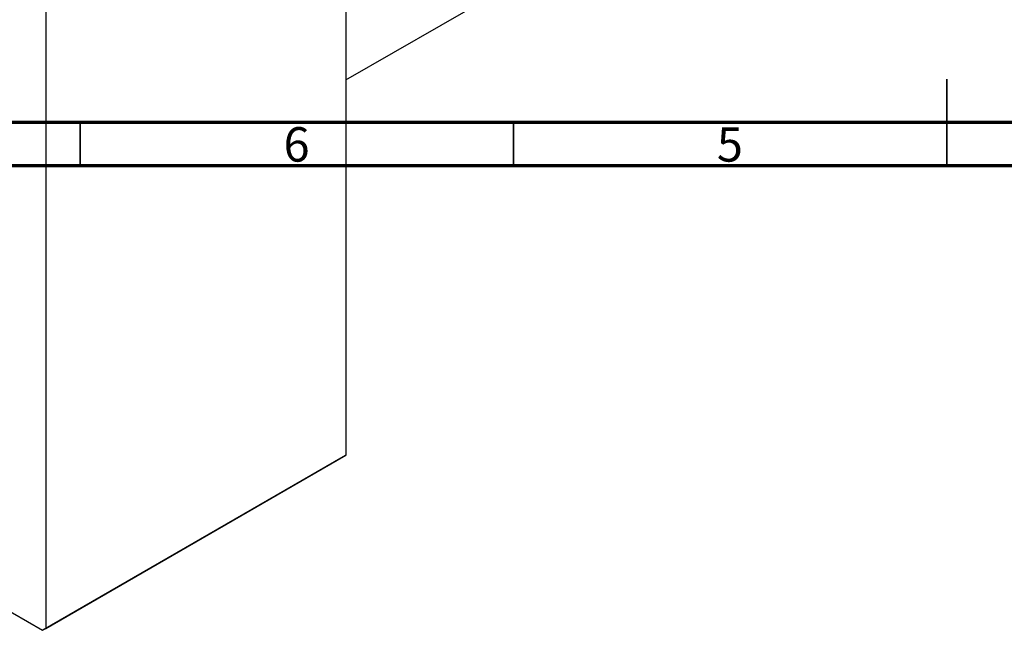
# Model space of a CAD drawing. Units: millimetres. Extents: x -16 to 459, y -49 to 295.
# Drawn here: x 108 to 222, y -49 to 22 of the extents above; entities that cross this region are included whole.
import ezdxf

# ---------------------------------------------------------------- set-up
doc = ezdxf.new("R2010")
doc.units = ezdxf.units.MM
doc.styles.add('SLDTEXTSTYLE0', font='TXT', dxfattribs={"width": 0.75})

msp = doc.modelspace()

# ---------------------------------------------------------------- linework, layer by layer
at = {"color": 7, "linetype": 'Continuous', "lineweight": 25}
for p, q in [((145.66, 64.76), (145.66, -28.33)), ((111.02, 44.77), (111.02, -48.33)), ((145.66, 14.92), (183.5, 36.75)), ((59.21, -18.84), (110.66, -48.53)), ((111.02, -48.33), (145.66, -28.33)), ((145.66, -28.33), (145.31, -28.54)), ((145.31, -28.54), (110.66, -48.53)), ((110.66, -48.53), (111.02, -48.33))]:
    msp.add_line(p, q, dxfattribs=at)
at = {"color": 7, "linetype": 'Continuous', "lineweight": 35}
for p, q in [((215, 5), (215, 15)), ((115, 10), (115, 5)), ((165, 10), (165, 5)), ((215, 10), (215, 5))]:
    msp.add_line(p, q, dxfattribs=at)
at = {"color": 7, "linetype": 'Continuous', "lineweight": 70}
for p, q in [((410, 10), (20, 10)), ((415, 5), (15, 5))]:
    msp.add_line(p, q, dxfattribs=at)

# ---------------------------------------------------------------- texts
at = {"color": 7, "linetype": 'Continuous', "lineweight": 0, "char_height": 3.97, "attachment_point": 2, "style": 'SLDTEXTSTYLE0'}
for s, insert in [('6', (139.96, 9.47)), ('5', (189.96, 9.47))]:
    msp.add_mtext(s, dxfattribs=dict(at, insert=insert))

doc.saveas('drawing.dxf')
